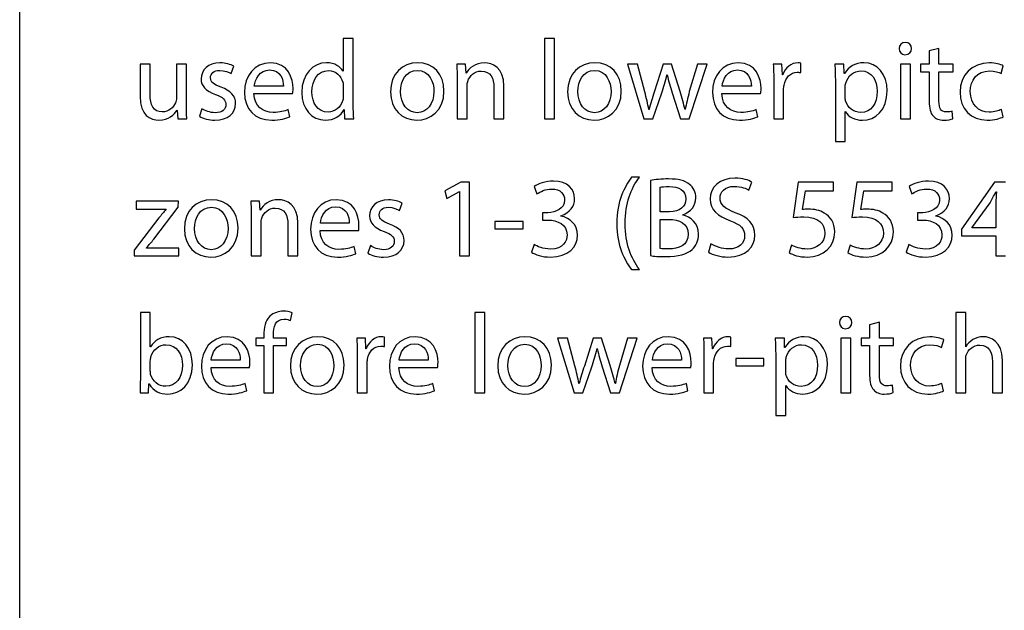
# Model space of a CAD drawing. Units: millimetres. Extents: x 10 to 1179, y 10 to 831.
# Drawn here: x 1087 to 1124, y 54 to 76 of the extents above; entities that cross this region are included whole.
import ezdxf

# ---------------------------------------------------------------- set-up
doc = ezdxf.new("R2010")
doc.units = ezdxf.units.MM
doc.layers.get('0').update_dxf_attribs({"linetype": 'CONTINUOUS'})

msp = doc.modelspace()

# ---------------------------------------------------------------- linework, layer by layer
at = {"color": 7}
msp.add_line((1087.45, 10.1768), (1087.45, 151.491), dxfattribs=at)
at = {"color": 0}
for p, q in [((1087.45, 10.1768), (1087.45, 151.491)), ((1099.44, 75.2038), (1099.44, 73.9856)), ((1099.81, 75.2038), (1099.44, 75.2038)), ((1099.81, 72.7396), (1099.81, 75.2038)), ((1107.27, 75.2038), (1106.9, 75.2038)), ((1106.9, 75.2038), (1106.9, 72.2161)), ((1107.27, 72.2161), (1107.27, 75.2038)), ((1120.26, 75.0549), (1120.26, 75.0549)), ((1121.51, 74.8344), (1121.15, 74.7406)), ((1121.51, 74.2502), (1121.51, 74.8344)), ((1121.15, 74.7406), (1121.15, 74.2502)), ((1092.28, 74.2502), (1091.91, 74.2502)), ((1091.91, 74.2502), (1091.91, 73.0596)), ((1092.28, 73.1255), (1092.28, 74.2502)), ((1093.63, 74.2502), (1093.26, 74.2502)), ((1093.26, 74.2502), (1093.26, 73.0042)), ((1093.63, 72.7728), (1093.63, 74.2502)), ((1095.28, 73.9027), (1095.38, 74.1729)), ((1102.19, 74.2996), (1102.19, 74.2996)), ((1103.97, 74.2502), (1103.64, 74.2502)), ((1103.99, 73.914), (1103.97, 74.2502)), ((1108.76, 74.2996), (1108.76, 74.2996)), ((1109.97, 74.2502), (1110.58, 72.2161)), ((1110.34, 74.2502), (1109.97, 74.2502)), ((1110.61, 73.2194), (1110.34, 74.2502)), ((1111.29, 74.2502), (1110.96, 73.2137)), ((1111.6, 74.2502), (1111.29, 74.2502)), ((1111.92, 73.236), (1111.6, 74.2502)), ((1112.26, 72.2161), (1112.92, 74.2502)), ((1112.56, 74.2502), (1112.26, 73.2303)), ((1112.92, 74.2502), (1112.56, 74.2502)), ((1115.69, 74.2502), (1115.37, 74.2502)), ((1115.71, 73.8533), (1115.69, 74.2502)), ((1116.39, 73.9359), (1116.39, 74.283)), ((1117.98, 74.2502), (1117.65, 74.2502)), ((1118, 73.9027), (1117.98, 74.2502)), ((1120.45, 74.2502), (1120.08, 74.2502)), ((1120.08, 74.2502), (1120.08, 72.2161)), ((1120.45, 72.2161), (1120.45, 74.2502)), ((1121.15, 74.2502), (1120.83, 74.2502)), ((1120.83, 74.2502), (1120.83, 73.969)), ((1122.04, 74.2502), (1121.51, 74.2502)), ((1122.04, 73.969), (1122.04, 74.2502)), ((1123.81, 73.9027), (1123.89, 74.1895)), ((1099.44, 73.9856), (1099.43, 73.9856)), ((1102.19, 74.0184), (1102.19, 74.0184)), ((1103.66, 73.6988), (1103.66, 72.2161)), ((1103.99, 73.914), (1103.99, 73.914)), ((1108.76, 74.0184), (1108.76, 74.0184)), ((1111.43, 73.8586), (1111.44, 73.8586)), ((1115.72, 73.8533), (1115.71, 73.8533)), ((1118.01, 73.9027), (1118, 73.9027)), ((1120.83, 73.969), (1121.15, 73.969)), ((1121.15, 73.969), (1121.15, 72.861)), ((1121.51, 72.8719), (1121.51, 73.969)), ((1121.51, 73.969), (1122.04, 73.969)), ((1097.22, 73.4289), (1096.14, 73.4289)), ((1099.44, 73.4233), (1099.44, 73.0705)), ((1104.03, 72.2161), (1104.03, 73.4399)), ((1105.02, 73.3901), (1105.02, 72.2161)), ((1105.39, 72.2161), (1105.39, 73.4289)), ((1114.56, 73.4289), (1113.48, 73.4289)), ((1115.39, 73.6163), (1115.39, 72.2161)), ((1117.67, 73.5887), (1117.67, 71.3839)), ((1118.03, 73.043), (1118.03, 73.3958)), ((1096.13, 73.1643), (1097.56, 73.1643)), ((1110.91, 72.2161), (1111.24, 73.1806)), ((1111.62, 73.1862), (1111.93, 72.2161)), ((1113.47, 73.1643), (1114.9, 73.1643)), ((1115.75, 72.2161), (1115.75, 73.3019)), ((1094.2, 72.5964), (1094.11, 72.3152)), ((1093.28, 72.547), (1093.29, 72.547)), ((1093.29, 72.547), (1093.31, 72.2161)), ((1097.46, 72.2986), (1097.4, 72.5632)), ((1099.47, 72.5689), (1099.47, 72.5689)), ((1099.47, 72.5689), (1099.49, 72.2161)), ((1110.77, 72.5689), (1110.76, 72.5689)), ((1112.11, 72.5689), (1112.1, 72.5689)), ((1114.8, 72.2986), (1114.74, 72.5632)), ((1118.03, 71.3839), (1118.03, 72.4916)), ((1118.03, 72.4916), (1118.04, 72.4916)), ((1122.02, 72.227), (1122, 72.5029)), ((1123.89, 72.2933), (1123.82, 72.5689)), ((1093.31, 72.2161), (1093.64, 72.2161)), ((1099.49, 72.2161), (1099.83, 72.2161)), ((1103.66, 72.2161), (1104.03, 72.2161)), ((1105.02, 72.2161), (1105.39, 72.2161)), ((1106.9, 72.2161), (1107.27, 72.2161)), ((1110.58, 72.2161), (1110.91, 72.2161)), ((1111.93, 72.2161), (1112.26, 72.2161)), ((1115.39, 72.2161), (1115.75, 72.2161)), ((1120.08, 72.2161), (1120.45, 72.2161)), ((1117.67, 71.3839), (1118.03, 71.3839)), ((1110.41, 70.0525), (1110.12, 70.0525)), ((1103.8, 69.8708), (1103.2, 69.5508)), ((1104.11, 69.8708), (1103.8, 69.8708)), ((1104.11, 67.1368), (1104.11, 69.8708)), ((1106.51, 69.7054), (1106.61, 69.4351)), ((1110.82, 69.9311), (1110.82, 67.1477)), ((1111.18, 68.7737), (1111.18, 69.6831)), ((1114.47, 69.5784), (1114.58, 69.8761)), ((1116.29, 69.8708), (1116.11, 68.5588)), ((1117.6, 69.8708), (1116.29, 69.8708)), ((1117.6, 69.5565), (1117.6, 69.8708)), ((1118.46, 69.8708), (1118.28, 68.5588)), ((1119.77, 69.8708), (1118.46, 69.8708)), ((1119.77, 69.5565), (1119.77, 69.8708)), ((1120.4, 69.7054), (1120.5, 69.4351)), ((1123.57, 69.8708), (1122.35, 68.1232)), ((1123.97, 69.8708), (1123.57, 69.8708)), ((1103.2, 69.5508), (1103.27, 69.2697)), ((1103.27, 69.2697), (1103.75, 69.5233)), ((1103.75, 69.5233), (1103.75, 69.5233)), ((1103.75, 69.5233), (1103.75, 67.1368)), ((1116.45, 68.8566), (1116.56, 69.5565)), ((1116.56, 69.5565), (1117.6, 69.5565)), ((1118.62, 68.8566), (1118.73, 69.5565)), ((1118.73, 69.5565), (1119.77, 69.5565)), ((1123.62, 69.5124), (1123.64, 69.5124)), ((1093.33, 69.1706), (1091.77, 69.1706)), ((1091.77, 69.1706), (1091.77, 68.8728)), ((1093.32, 68.9391), (1093.33, 69.1706)), ((1094.56, 69.2203), (1094.56, 69.2203)), ((1096.34, 69.1706), (1096.01, 69.1706)), ((1096.36, 68.8344), (1096.34, 69.1706)), ((1101.52, 68.8234), (1101.62, 69.0933)), ((1122.73, 68.1785), (1123.4, 69.1099)), ((1123.62, 69.0824), (1123.62, 68.1729)), ((1091.77, 68.8728), (1092.88, 68.8728)), ((1092.42, 67.7594), (1093.32, 68.9391)), ((1092.88, 68.8728), (1092.88, 68.8675)), ((1094.56, 68.9391), (1094.56, 68.9391)), ((1096.03, 68.6195), (1096.03, 67.1368)), ((1096.36, 68.8344), (1096.36, 68.8344)), ((1107.02, 68.7405), (1106.82, 68.7405)), ((1106.82, 68.7405), (1106.82, 68.465)), ((1107.5, 68.6139), (1107.5, 68.6195)), ((1111.52, 68.7737), (1111.18, 68.7737)), ((1112.02, 68.6523), (1112.02, 68.6636)), ((1120.91, 68.7405), (1120.71, 68.7405)), ((1120.71, 68.7405), (1120.71, 68.465)), ((1121.39, 68.6139), (1121.39, 68.6195)), ((1092.61, 68.5479), (1091.69, 67.3516)), ((1096.4, 67.1368), (1096.4, 68.3602)), ((1097.39, 68.3108), (1097.39, 67.1368)), ((1097.76, 67.1368), (1097.76, 68.3493)), ((1099.66, 68.3493), (1098.59, 68.3493)), ((1105.06, 68.41), (1105.06, 68.1397)), ((1106.1, 68.41), (1105.06, 68.41)), ((1106.1, 68.1397), (1106.1, 68.41)), ((1106.82, 68.465), (1107.02, 68.465)), ((1111.18, 68.4925), (1111.49, 68.4925)), ((1111.18, 67.4123), (1111.18, 68.4925)), ((1120.71, 68.465), (1120.91, 68.465)), ((1098.58, 68.0847), (1100.01, 68.0847)), ((1105.06, 68.1397), (1106.1, 68.1397)), ((1122.35, 68.1232), (1122.35, 67.8808)), ((1122.35, 67.8808), (1123.62, 67.8808)), ((1122.73, 68.1729), (1122.73, 68.1785)), ((1123.62, 68.1729), (1122.73, 68.1729)), ((1123.62, 67.8808), (1123.62, 67.1368)), ((1100.45, 67.5171), (1100.35, 67.2359)), ((1106.51, 67.5612), (1106.41, 67.2744)), ((1113.06, 67.5831), (1112.97, 67.2744)), ((1116.05, 67.539), (1115.96, 67.2578)), ((1118.22, 67.539), (1118.13, 67.2578)), ((1120.39, 67.5612), (1120.3, 67.2744)), ((1091.69, 67.3516), (1091.69, 67.1368)), ((1091.69, 67.1368), (1093.35, 67.1368)), ((1092.15, 67.4289), (1092.15, 67.4398)), ((1093.35, 67.4289), (1092.15, 67.4289)), ((1093.35, 67.1368), (1093.35, 67.4289)), ((1096.03, 67.1368), (1096.4, 67.1368)), ((1097.39, 67.1368), (1097.76, 67.1368)), ((1099.9, 67.2193), (1099.84, 67.4839)), ((1103.75, 67.1368), (1104.11, 67.1368)), ((1123.62, 67.1368), (1123.97, 67.1368)), ((1110.12, 66.6295), (1110.41, 66.6295)), ((1092.29, 65.0434), (1091.92, 65.0434)), ((1091.92, 65.0434), (1091.92, 62.5796)), ((1092.29, 63.7646), (1092.29, 65.0434)), ((1097.48, 64.7404), (1097.54, 65.0268)), ((1104.68, 65.0434), (1104.31, 65.0434)), ((1104.31, 65.0434), (1104.31, 62.0557)), ((1104.68, 62.0557), (1104.68, 65.0434)), ((1122.5, 65.0434), (1122.13, 65.0434)), ((1122.13, 65.0434), (1122.13, 62.0557)), ((1122.5, 63.7702), (1122.5, 65.0434)), ((1118.05, 64.8945), (1118.05, 64.8945)), ((1119.3, 64.674), (1118.94, 64.5806)), ((1118.94, 64.5806), (1118.94, 64.0898)), ((1119.3, 64.0898), (1119.3, 64.674)), ((1096.49, 64.0898), (1096.2, 64.0898)), ((1096.2, 64.0898), (1096.2, 63.8087)), ((1096.49, 64.189), (1096.49, 64.0898)), ((1096.85, 64.0898), (1096.85, 64.1999)), ((1097.34, 64.0898), (1096.85, 64.0898)), ((1097.34, 63.8087), (1097.34, 64.0898)), ((1098.49, 64.1396), (1098.49, 64.1396)), ((1098.49, 63.8584), (1098.49, 63.8584)), ((1100.26, 64.0898), (1099.94, 64.0898)), ((1100.28, 63.693), (1100.26, 64.0898)), ((1100.96, 63.7755), (1100.96, 64.123)), ((1106.17, 64.1396), (1106.17, 64.1396)), ((1106.17, 63.8584), (1106.17, 63.8584)), ((1107.38, 64.0898), (1107.99, 62.0557)), ((1107.75, 64.0898), (1107.38, 64.0898)), ((1108.02, 63.059), (1107.75, 64.0898)), ((1108.7, 64.0898), (1108.37, 63.0534)), ((1109.01, 64.0898), (1108.7, 64.0898)), ((1109.33, 63.0756), (1109.01, 64.0898)), ((1109.67, 62.0557), (1110.33, 64.0898)), ((1109.97, 64.0898), (1109.67, 63.07)), ((1110.33, 64.0898), (1109.97, 64.0898)), ((1113.1, 64.0898), (1112.78, 64.0898)), ((1113.12, 63.693), (1113.1, 64.0898)), ((1113.8, 63.7755), (1113.8, 64.123)), ((1115.78, 64.0898), (1115.44, 64.0898)), ((1115.79, 63.7427), (1115.78, 64.0898)), ((1118.24, 64.0898), (1117.87, 64.0898)), ((1117.87, 64.0898), (1117.87, 62.0557)), ((1118.24, 62.0557), (1118.24, 64.0898)), ((1118.94, 64.0898), (1118.63, 64.0898)), ((1118.63, 64.0898), (1118.63, 63.8087)), ((1119.83, 64.0898), (1119.3, 64.0898)), ((1119.83, 63.8087), (1119.83, 64.0898)), ((1121.6, 63.7427), (1121.69, 64.0292)), ((1092.3, 63.7646), (1092.29, 63.7646)), ((1096.2, 63.8087), (1096.49, 63.8087)), ((1096.49, 63.8087), (1096.49, 62.0557)), ((1096.85, 62.0557), (1096.85, 63.8087)), ((1096.85, 63.8087), (1097.34, 63.8087)), ((1100.29, 63.693), (1100.28, 63.693)), ((1108.84, 63.6986), (1108.85, 63.6986)), ((1113.13, 63.693), (1113.12, 63.693)), ((1115.8, 63.7427), (1115.79, 63.7427)), ((1118.63, 63.8087), (1118.94, 63.8087)), ((1118.94, 63.8087), (1118.94, 62.7006)), ((1119.3, 62.7119), (1119.3, 63.8087)), ((1119.3, 63.8087), (1119.83, 63.8087)), ((1122.5, 63.7702), (1122.5, 63.7702)), ((1092.29, 62.8717), (1092.29, 63.2354)), ((1095.62, 63.2686), (1094.54, 63.2686)), ((1099.95, 63.4559), (1099.95, 62.0557)), ((1100.32, 62.0557), (1100.32, 63.1416)), ((1102.59, 63.2686), (1101.51, 63.2686)), ((1111.97, 63.2686), (1110.89, 63.2686)), ((1112.8, 63.4559), (1112.8, 62.0557)), ((1113.16, 62.0557), (1113.16, 63.1416)), ((1113.98, 63.3293), (1113.98, 63.059)), ((1115.02, 63.3293), (1113.98, 63.3293)), ((1115.02, 63.059), (1115.02, 63.3293)), ((1115.46, 63.4284), (1115.46, 61.2235)), ((1115.83, 62.8826), (1115.83, 63.2354)), ((1122.5, 62.0557), (1122.5, 63.2852)), ((1123.49, 63.2245), (1123.49, 62.0557)), ((1123.86, 62.0557), (1123.86, 63.2686)), ((1094.54, 63.004), (1095.96, 63.004)), ((1101.5, 63.004), (1102.93, 63.004)), ((1108.32, 62.0557), (1108.65, 63.0206)), ((1109.03, 63.0259), (1109.34, 62.0557)), ((1110.88, 63.004), (1112.31, 63.004)), ((1113.98, 63.059), (1115.02, 63.059)), ((1092.22, 62.0557), (1092.24, 62.3919)), ((1092.24, 62.3919), (1092.25, 62.3919)), ((1095.86, 62.1386), (1095.8, 62.4032)), ((1102.82, 62.1386), (1102.76, 62.4032)), ((1108.18, 62.4085), (1108.17, 62.4085)), ((1109.52, 62.4085), (1109.51, 62.4085)), ((1112.21, 62.1386), (1112.15, 62.4032)), ((1121.68, 62.133), (1121.61, 62.4085)), ((1091.91, 62.0557), (1092.22, 62.0557)), ((1096.49, 62.0557), (1096.85, 62.0557)), ((1099.95, 62.0557), (1100.32, 62.0557)), ((1104.31, 62.0557), (1104.68, 62.0557)), ((1107.99, 62.0557), (1108.32, 62.0557)), ((1109.34, 62.0557), (1109.67, 62.0557)), ((1112.8, 62.0557), (1113.16, 62.0557)), ((1115.83, 61.2235), (1115.83, 62.3316)), ((1115.83, 62.3316), (1115.84, 62.3316)), ((1117.87, 62.0557), (1118.24, 62.0557)), ((1119.81, 62.067), (1119.79, 62.3425)), ((1122.13, 62.0557), (1122.5, 62.0557)), ((1123.49, 62.0557), (1123.86, 62.0557)), ((1115.46, 61.2235), (1115.83, 61.2235))]:
    msp.add_line(p, q, dxfattribs=at)
for points in [[(1120.26, 75.0549), (1120.13, 75.0549), (1120.03, 74.9558), (1120.03, 74.8235)], [(1120.03, 74.8235), (1120.03, 74.6965), (1120.12, 74.5973), (1120.25, 74.5973)], [(1120.25, 74.5973), (1120.4, 74.5973), (1120.49, 74.6965), (1120.49, 74.8235)], [(1120.49, 74.8235), (1120.49, 74.9558), (1120.4, 75.0549), (1120.26, 75.0549)], [(1094.87, 74.2996), (1094.43, 74.2996), (1094.17, 74.0297), (1094.17, 73.6988)], [(1095.38, 74.1729), (1095.26, 74.2389), (1095.08, 74.2996), (1094.87, 74.2996)], [(1096.74, 74.2996), (1096.14, 74.2996), (1095.78, 73.8145), (1095.78, 73.2028)], [(1097.58, 73.3407), (1097.58, 73.7154), (1097.4, 74.2996), (1096.74, 74.2996)], [(1098.82, 74.2996), (1098.32, 74.2996), (1097.9, 73.8808), (1097.9, 73.2028)], [(1099.43, 73.9856), (1099.34, 74.1507), (1099.12, 74.2996), (1098.82, 74.2996)], [(1102.19, 74.2996), (1101.63, 74.2996), (1101.19, 73.8974), (1101.19, 73.2194)], [(1103.17, 73.2525), (1103.17, 73.8752), (1102.78, 74.2996), (1102.19, 74.2996)], [(1103.64, 74.2502), (1103.65, 74.0847), (1103.66, 73.9084), (1103.66, 73.6988)], [(1104.67, 74.2996), (1104.34, 74.2996), (1104.1, 74.1066), (1103.99, 73.914)], [(1105.39, 73.4289), (1105.39, 74.1288), (1104.95, 74.2996), (1104.67, 74.2996)], [(1108.76, 74.2996), (1108.2, 74.2996), (1107.75, 73.8974), (1107.75, 73.2194)], [(1109.74, 73.2525), (1109.74, 73.8752), (1109.35, 74.2996), (1108.76, 74.2996)], [(1114.07, 74.2996), (1113.48, 74.2996), (1113.12, 73.8145), (1113.12, 73.2028)], [(1114.92, 73.3407), (1114.92, 73.7154), (1114.74, 74.2996), (1114.07, 74.2996)], [(1115.37, 74.2502), (1115.38, 74.0625), (1115.39, 73.8586), (1115.39, 73.6163)], [(1116.29, 74.2996), (1116.04, 74.2996), (1115.82, 74.1232), (1115.72, 73.8533)], [(1116.39, 74.283), (1116.36, 74.2943), (1116.33, 74.2996), (1116.29, 74.2996)], [(1117.65, 74.2502), (1117.66, 74.0572), (1117.67, 73.8477), (1117.67, 73.5887)], [(1118.73, 74.2996), (1118.4, 74.2996), (1118.16, 74.1507), (1118.01, 73.9027)], [(1119.59, 73.2635), (1119.59, 73.8808), (1119.22, 74.2996), (1118.73, 74.2996)], [(1123.38, 74.2943), (1122.72, 74.2943), (1122.29, 73.8367), (1122.29, 73.2137)], [(1123.89, 74.1895), (1123.79, 74.2389), (1123.6, 74.2943), (1123.38, 74.2943)], [(1094.17, 73.6988), (1094.17, 73.4565), (1094.34, 73.2525), (1094.71, 73.1255)], [(1094.52, 73.7429), (1094.52, 73.8918), (1094.64, 74.0184), (1094.86, 74.0184)], [(1094.91, 73.3958), (1094.64, 73.5005), (1094.52, 73.5722), (1094.52, 73.7429)], [(1094.86, 74.0184), (1095.05, 74.0184), (1095.2, 73.9525), (1095.28, 73.9027)], [(1096.14, 73.4289), (1096.17, 73.6879), (1096.33, 74.035), (1096.71, 74.035)], [(1096.71, 74.035), (1097.12, 74.035), (1097.23, 73.6656), (1097.22, 73.4289)], [(1098.28, 73.2194), (1098.28, 73.6713), (1098.5, 74.0075), (1098.89, 74.0075)], [(1098.89, 74.0075), (1099.16, 74.0075), (1099.36, 73.8145), (1099.42, 73.5774)], [(1101.56, 73.2303), (1101.56, 73.6163), (1101.75, 74.0184), (1102.19, 74.0184)], [(1102.19, 74.0184), (1102.62, 74.0184), (1102.8, 73.5831), (1102.8, 73.236)], [(1104.05, 73.6106), (1104.12, 73.8202), (1104.3, 73.9909), (1104.55, 73.9909)], [(1104.55, 73.9909), (1104.9, 73.9909), (1105.02, 73.7154), (1105.02, 73.3901)], [(1108.13, 73.2303), (1108.13, 73.6163), (1108.31, 74.0184), (1108.76, 74.0184)], [(1108.76, 74.0184), (1109.19, 74.0184), (1109.36, 73.5831), (1109.36, 73.236)], [(1111.24, 73.1806), (1111.31, 73.4011), (1111.38, 73.6106), (1111.43, 73.8586)], [(1111.44, 73.8586), (1111.49, 73.6163), (1111.55, 73.4124), (1111.62, 73.1862)], [(1113.48, 73.4289), (1113.5, 73.6879), (1113.67, 74.035), (1114.04, 74.035)], [(1114.04, 74.035), (1114.46, 74.035), (1114.56, 73.6656), (1114.56, 73.4289)], [(1115.77, 73.473), (1115.82, 73.7485), (1116.01, 73.9468), (1116.26, 73.9468)], [(1116.26, 73.9468), (1116.32, 73.9468), (1116.35, 73.9468), (1116.39, 73.9359)], [(1118.06, 73.5446), (1118.13, 73.8202), (1118.36, 74.0022), (1118.62, 74.0022)], [(1118.62, 74.0022), (1119.01, 74.0022), (1119.22, 73.6547), (1119.22, 73.2469)], [(1122.67, 73.2303), (1122.67, 73.6547), (1122.92, 73.9965), (1123.38, 73.9965)], [(1123.38, 73.9965), (1123.59, 73.9965), (1123.72, 73.9525), (1123.81, 73.9027)], [(1095.45, 72.7837), (1095.45, 73.0871), (1095.26, 73.2635), (1094.91, 73.3958)], [(1097.56, 73.1643), (1097.57, 73.2028), (1097.58, 73.2635), (1097.58, 73.3407)], [(1099.42, 73.5774), (1099.44, 73.5334), (1099.44, 73.4674), (1099.44, 73.4233)], [(1104.03, 73.4399), (1104.03, 73.5005), (1104.03, 73.5665), (1104.05, 73.6106)], [(1114.9, 73.1643), (1114.9, 73.2028), (1114.92, 73.2635), (1114.92, 73.3407)], [(1115.75, 73.3019), (1115.75, 73.3626), (1115.76, 73.4233), (1115.77, 73.473)], [(1118.03, 73.3958), (1118.03, 73.4452), (1118.04, 73.5005), (1118.06, 73.5446)], [(1091.91, 73.0596), (1091.91, 72.3484), (1092.29, 72.172), (1092.61, 72.172)], [(1092.73, 72.475), (1092.4, 72.475), (1092.28, 72.7396), (1092.28, 73.1255)], [(1093.26, 73.0042), (1093.26, 72.9326), (1093.24, 72.8666), (1093.22, 72.8116)], [(1094.71, 73.1255), (1094.98, 73.0208), (1095.09, 72.9273), (1095.09, 72.7509)], [(1095.78, 73.2028), (1095.78, 72.5854), (1096.15, 72.172), (1096.79, 72.172)], [(1096.84, 72.4588), (1096.47, 72.4588), (1096.14, 72.668), (1096.13, 73.1643)], [(1097.9, 73.2028), (1097.9, 72.5854), (1098.28, 72.172), (1098.77, 72.172)], [(1098.88, 72.4697), (1098.48, 72.4697), (1098.28, 72.8116), (1098.28, 73.2194)], [(1099.44, 73.0705), (1099.44, 73.0098), (1099.44, 72.9601), (1099.42, 72.9107)], [(1101.19, 73.2194), (1101.19, 72.5745), (1101.61, 72.172), (1102.16, 72.172)], [(1102.18, 72.4475), (1101.81, 72.4475), (1101.56, 72.7837), (1101.56, 73.2303)], [(1102.16, 72.172), (1102.65, 72.172), (1103.17, 72.4972), (1103.17, 73.2525)], [(1102.8, 73.236), (1102.8, 72.7784), (1102.53, 72.4475), (1102.18, 72.4475)], [(1107.75, 73.2194), (1107.75, 72.5745), (1108.18, 72.172), (1108.73, 72.172)], [(1108.75, 72.4475), (1108.38, 72.4475), (1108.13, 72.7837), (1108.13, 73.2303)], [(1108.73, 72.172), (1109.22, 72.172), (1109.74, 72.4972), (1109.74, 73.2525)], [(1109.36, 73.236), (1109.36, 72.7784), (1109.1, 72.4475), (1108.75, 72.4475)], [(1110.76, 72.5689), (1110.72, 72.7784), (1110.67, 72.988), (1110.61, 73.2194)], [(1110.96, 73.2137), (1110.89, 72.9933), (1110.82, 72.7728), (1110.77, 72.5689)], [(1112.1, 72.5689), (1112.05, 72.7728), (1111.99, 72.988), (1111.92, 73.236)], [(1112.26, 73.2303), (1112.2, 72.988), (1112.14, 72.7728), (1112.11, 72.5689)], [(1113.12, 73.2028), (1113.12, 72.5854), (1113.49, 72.172), (1114.12, 72.172)], [(1114.17, 72.4588), (1113.8, 72.4588), (1113.48, 72.668), (1113.47, 73.1643)], [(1118.05, 72.8941), (1118.04, 72.9382), (1118.03, 72.988), (1118.03, 73.043)], [(1119.22, 73.2469), (1119.22, 72.7784), (1119, 72.4588), (1118.61, 72.4588)], [(1118.67, 72.172), (1119.15, 72.172), (1119.59, 72.5304), (1119.59, 73.2635)], [(1122.29, 73.2137), (1122.29, 72.5911), (1122.69, 72.172), (1123.3, 72.172)], [(1123.37, 72.4697), (1122.97, 72.4697), (1122.67, 72.7562), (1122.67, 73.2303)], [(1093.22, 72.8116), (1093.15, 72.6514), (1092.98, 72.475), (1092.73, 72.475)], [(1093.64, 72.2161), (1093.63, 72.3759), (1093.63, 72.5632), (1093.63, 72.7728)], [(1094.69, 72.4475), (1094.5, 72.4475), (1094.31, 72.5248), (1094.2, 72.5964)], [(1094.68, 72.172), (1095.16, 72.172), (1095.45, 72.4256), (1095.45, 72.7837)], [(1095.09, 72.7509), (1095.09, 72.5798), (1094.96, 72.4475), (1094.69, 72.4475)], [(1099.42, 72.9107), (1099.35, 72.6352), (1099.12, 72.4697), (1098.88, 72.4697)], [(1099.83, 72.2161), (1099.81, 72.354), (1099.81, 72.5632), (1099.81, 72.7396)], [(1118.61, 72.4588), (1118.34, 72.4588), (1118.12, 72.6352), (1118.05, 72.8941)], [(1121.15, 72.861), (1121.15, 72.6186), (1121.19, 72.4366), (1121.29, 72.3318)], [(1121.79, 72.475), (1121.58, 72.475), (1121.51, 72.6186), (1121.51, 72.8719)], [(1092.61, 72.172), (1092.97, 72.172), (1093.18, 72.3868), (1093.28, 72.547)], [(1094.11, 72.3152), (1094.25, 72.227), (1094.46, 72.172), (1094.68, 72.172)], [(1096.79, 72.172), (1097.1, 72.172), (1097.33, 72.2436), (1097.46, 72.2986)], [(1097.4, 72.5632), (1097.26, 72.5082), (1097.1, 72.4588), (1096.84, 72.4588)], [(1098.77, 72.172), (1099.1, 72.172), (1099.35, 72.3427), (1099.47, 72.5689)], [(1114.12, 72.172), (1114.44, 72.172), (1114.67, 72.2436), (1114.8, 72.2986)], [(1114.74, 72.5632), (1114.59, 72.5082), (1114.44, 72.4588), (1114.17, 72.4588)], [(1118.04, 72.4916), (1118.16, 72.2877), (1118.4, 72.172), (1118.67, 72.172)], [(1121.29, 72.3318), (1121.38, 72.227), (1121.52, 72.172), (1121.69, 72.172)], [(1122, 72.5029), (1121.95, 72.4916), (1121.88, 72.475), (1121.79, 72.475)], [(1123.3, 72.172), (1123.58, 72.172), (1123.79, 72.2436), (1123.89, 72.2933)], [(1123.82, 72.5689), (1123.72, 72.5248), (1123.58, 72.4697), (1123.37, 72.4697)], [(1121.69, 72.172), (1121.83, 72.172), (1121.95, 72.1942), (1122.02, 72.227)], [(1110.12, 70.0525), (1109.86, 69.6997), (1109.57, 69.1653), (1109.57, 68.3327)], [(1109.88, 68.3327), (1109.88, 69.0989), (1110.1, 69.6447), (1110.41, 70.0525)], [(1107.23, 69.9149), (1106.93, 69.9149), (1106.66, 69.8101), (1106.51, 69.7054)], [(1108.01, 69.2644), (1108.01, 69.5949), (1107.76, 69.9149), (1107.23, 69.9149)], [(1111.49, 69.9918), (1111.23, 69.9918), (1110.98, 69.9643), (1110.82, 69.9311)], [(1111.18, 69.6831), (1111.24, 69.6997), (1111.35, 69.7107), (1111.51, 69.7107)], [(1112.27, 69.7879), (1112.09, 69.9311), (1111.86, 69.9918), (1111.49, 69.9918)], [(1111.51, 69.7107), (1111.88, 69.7107), (1112.13, 69.5784), (1112.13, 69.2478)], [(1112.5, 69.2863), (1112.5, 69.5067), (1112.41, 69.6778), (1112.27, 69.7879)], [(1113.95, 70.0193), (1113.39, 70.0193), (1113.03, 69.6888), (1113.03, 69.2478)], [(1113.4, 69.2919), (1113.4, 69.4849), (1113.55, 69.7163), (1113.93, 69.7163)], [(1113.93, 69.7163), (1114.19, 69.7163), (1114.38, 69.6281), (1114.47, 69.5784)], [(1114.58, 69.8761), (1114.45, 69.9477), (1114.24, 70.0193), (1113.95, 70.0193)], [(1121.12, 69.9149), (1120.82, 69.9149), (1120.54, 69.8101), (1120.4, 69.7054)], [(1121.9, 69.2644), (1121.9, 69.5949), (1121.65, 69.9149), (1121.12, 69.9149)], [(1106.61, 69.4351), (1106.73, 69.5233), (1106.94, 69.6172), (1107.16, 69.6172)], [(1107.16, 69.6172), (1107.5, 69.6172), (1107.64, 69.4242), (1107.64, 69.2037)], [(1120.5, 69.4351), (1120.62, 69.5233), (1120.82, 69.6172), (1121.05, 69.6172)], [(1121.05, 69.6172), (1121.39, 69.6172), (1121.53, 69.4242), (1121.53, 69.2037)], [(1123.4, 69.1099), (1123.47, 69.2369), (1123.54, 69.3526), (1123.62, 69.5124)], [(1123.64, 69.5124), (1123.63, 69.3692), (1123.62, 69.2256), (1123.62, 69.0824)], [(1094.56, 69.2203), (1094, 69.2203), (1093.55, 68.8178), (1093.55, 68.1397)], [(1095.54, 68.1729), (1095.54, 68.7959), (1095.15, 69.2203), (1094.56, 69.2203)], [(1096.01, 69.1706), (1096.02, 69.0051), (1096.03, 68.8287), (1096.03, 68.6195)], [(1097.04, 69.2203), (1096.7, 69.2203), (1096.47, 69.0273), (1096.36, 68.8344)], [(1097.76, 68.3493), (1097.76, 69.0492), (1097.32, 69.2203), (1097.04, 69.2203)], [(1099.18, 69.2203), (1098.59, 69.2203), (1098.23, 68.7352), (1098.23, 68.1232)], [(1098.59, 68.3493), (1098.61, 68.6082), (1098.78, 68.9557), (1099.15, 68.9557)], [(1099.15, 68.9557), (1099.57, 68.9557), (1099.67, 68.5863), (1099.66, 68.3493)], [(1100.02, 68.2611), (1100.02, 68.6361), (1099.85, 69.2203), (1099.18, 69.2203)], [(1101.11, 69.2203), (1100.67, 69.2203), (1100.41, 68.9501), (1100.41, 68.6195)], [(1101.62, 69.0933), (1101.5, 69.1596), (1101.32, 69.2203), (1101.11, 69.2203)], [(1107.64, 69.2037), (1107.64, 68.8841), (1107.3, 68.7405), (1107.02, 68.7405)], [(1107.5, 68.6195), (1107.84, 68.7405), (1108.01, 68.9832), (1108.01, 69.2644)], [(1112.13, 69.2478), (1112.13, 68.9723), (1111.91, 68.7737), (1111.52, 68.7737)], [(1112.02, 68.6636), (1112.32, 68.7737), (1112.5, 69.0107), (1112.5, 69.2863)], [(1113.03, 69.2478), (1113.03, 68.8509), (1113.32, 68.6082), (1113.78, 68.4431)], [(1113.96, 68.7405), (1113.57, 68.895), (1113.4, 69.0273), (1113.4, 69.2919)], [(1121.53, 69.2037), (1121.53, 68.8841), (1121.18, 68.7405), (1120.91, 68.7405)], [(1121.39, 68.6195), (1121.73, 68.7405), (1121.9, 68.9832), (1121.9, 69.2644)], [(1092.88, 68.8675), (1092.78, 68.7571), (1092.7, 68.658), (1092.61, 68.5479)], [(1093.93, 68.151), (1093.93, 68.5366), (1094.12, 68.9391), (1094.56, 68.9391)], [(1094.56, 68.9391), (1094.99, 68.9391), (1095.17, 68.5038), (1095.17, 68.1563)], [(1096.42, 68.5313), (1096.49, 68.7405), (1096.67, 68.9116), (1096.92, 68.9116)], [(1096.92, 68.9116), (1097.27, 68.9116), (1097.39, 68.6361), (1097.39, 68.3108)], [(1100.41, 68.6195), (1100.41, 68.3768), (1100.59, 68.1729), (1100.95, 68.0462)], [(1100.77, 68.6636), (1100.77, 68.8125), (1100.89, 68.9391), (1101.1, 68.9391)], [(1101.15, 68.3161), (1100.89, 68.4209), (1100.77, 68.4925), (1100.77, 68.6636)], [(1101.1, 68.9391), (1101.3, 68.9391), (1101.44, 68.8728), (1101.52, 68.8234)], [(1108.12, 67.9083), (1108.12, 68.2942), (1107.84, 68.5479), (1107.5, 68.6139)], [(1112.6, 67.9415), (1112.6, 68.3659), (1112.29, 68.5863), (1112.02, 68.6523)], [(1114.69, 67.9083), (1114.69, 68.3274), (1114.44, 68.5588), (1113.96, 68.7405)], [(1116.11, 68.5588), (1116.21, 68.5698), (1116.33, 68.5863), (1116.5, 68.5863)], [(1116.67, 68.8728), (1116.57, 68.8728), (1116.52, 68.8675), (1116.45, 68.8566)], [(1116.5, 68.5863), (1117.04, 68.5863), (1117.28, 68.3327), (1117.28, 67.9799)], [(1117.26, 68.7243), (1117.1, 68.8287), (1116.89, 68.8728), (1116.67, 68.8728)], [(1117.65, 68.024), (1117.65, 68.3715), (1117.48, 68.6029), (1117.26, 68.7243)], [(1118.28, 68.5588), (1118.38, 68.5698), (1118.51, 68.5863), (1118.67, 68.5863)], [(1118.84, 68.8728), (1118.74, 68.8728), (1118.69, 68.8675), (1118.62, 68.8566)], [(1118.67, 68.5863), (1119.21, 68.5863), (1119.45, 68.3327), (1119.45, 67.9799)], [(1119.43, 68.7243), (1119.27, 68.8287), (1119.06, 68.8728), (1118.84, 68.8728)], [(1119.82, 68.024), (1119.82, 68.3715), (1119.65, 68.6029), (1119.43, 68.7243)], [(1122, 67.9083), (1122, 68.2942), (1121.73, 68.5479), (1121.39, 68.6139)], [(1096.4, 68.3602), (1096.4, 68.4209), (1096.4, 68.4872), (1096.42, 68.5313)], [(1100.01, 68.0847), (1100.01, 68.1232), (1100.02, 68.1838), (1100.02, 68.2611)], [(1101.69, 67.7044), (1101.69, 68.0074), (1101.51, 68.1838), (1101.15, 68.3161)], [(1107.02, 68.465), (1107.38, 68.465), (1107.73, 68.2995), (1107.73, 67.9192)], [(1109.57, 68.3327), (1109.57, 67.5171), (1109.86, 66.9766), (1110.12, 66.6295)], [(1110.41, 66.6295), (1110.11, 67.0486), (1109.88, 67.5887), (1109.88, 68.3327)], [(1111.49, 68.4925), (1111.89, 68.4925), (1112.22, 68.3327), (1112.22, 67.9468)], [(1113.78, 68.4431), (1114.16, 68.2995), (1114.31, 68.1454), (1114.31, 67.8808)], [(1120.91, 68.465), (1121.27, 68.465), (1121.62, 68.2995), (1121.62, 67.9192)], [(1093.55, 68.1397), (1093.55, 67.4949), (1093.98, 67.0927), (1094.53, 67.0927)], [(1094.55, 67.3682), (1094.19, 67.3682), (1093.93, 67.7044), (1093.93, 68.151)], [(1094.53, 67.0927), (1095.02, 67.0927), (1095.54, 67.4176), (1095.54, 68.1729)], [(1095.17, 68.1563), (1095.17, 67.6988), (1094.9, 67.3682), (1094.55, 67.3682)], [(1098.23, 68.1232), (1098.23, 67.5058), (1098.6, 67.0927), (1099.23, 67.0927)], [(1099.28, 67.3791), (1098.91, 67.3791), (1098.59, 67.5887), (1098.58, 68.0847)], [(1100.95, 68.0462), (1101.22, 67.9415), (1101.33, 67.8476), (1101.33, 67.6712)], [(1107.73, 67.9192), (1107.74, 67.6935), (1107.59, 67.3901), (1107.11, 67.3901)], [(1107.12, 67.0927), (1107.78, 67.0927), (1108.12, 67.473), (1108.12, 67.9083)], [(1112.22, 67.9468), (1112.22, 67.5337), (1111.87, 67.3957), (1111.49, 67.3957)], [(1112.37, 67.3735), (1112.51, 67.5171), (1112.6, 67.6988), (1112.6, 67.9415)], [(1113.69, 67.0927), (1114.37, 67.0927), (1114.69, 67.473), (1114.69, 67.9083)], [(1114.31, 67.8808), (1114.31, 67.594), (1114.1, 67.3957), (1113.72, 67.3957)], [(1117.28, 67.9799), (1117.28, 67.6162), (1116.98, 67.3901), (1116.63, 67.3901)], [(1116.64, 67.0927), (1117.23, 67.0927), (1117.65, 67.4896), (1117.65, 68.024)], [(1119.45, 67.9799), (1119.45, 67.6162), (1119.15, 67.3901), (1118.8, 67.3901)], [(1118.81, 67.0927), (1119.4, 67.0927), (1119.82, 67.4896), (1119.82, 68.024)], [(1121.62, 67.9192), (1121.63, 67.6935), (1121.47, 67.3901), (1121, 67.3901)], [(1121.01, 67.0927), (1121.66, 67.0927), (1122, 67.473), (1122, 67.9083)], [(1092.15, 67.4398), (1092.24, 67.5446), (1092.33, 67.6437), (1092.42, 67.7594)], [(1100.93, 67.3682), (1100.74, 67.3682), (1100.55, 67.4455), (1100.45, 67.5171)], [(1100.93, 67.0927), (1101.41, 67.0927), (1101.69, 67.346), (1101.69, 67.7044)], [(1101.33, 67.6712), (1101.33, 67.5005), (1101.2, 67.3682), (1100.93, 67.3682)], [(1107.11, 67.3901), (1106.86, 67.3901), (1106.61, 67.4949), (1106.51, 67.5612)], [(1113.72, 67.3957), (1113.47, 67.3957), (1113.23, 67.4839), (1113.06, 67.5831)], [(1116.63, 67.3901), (1116.38, 67.3901), (1116.16, 67.473), (1116.05, 67.539)], [(1118.8, 67.3901), (1118.56, 67.3901), (1118.33, 67.473), (1118.22, 67.539)], [(1121, 67.3901), (1120.75, 67.3901), (1120.5, 67.4949), (1120.39, 67.5612)], [(1099.23, 67.0927), (1099.55, 67.0927), (1099.78, 67.1643), (1099.9, 67.2193)], [(1099.84, 67.4839), (1099.7, 67.4289), (1099.54, 67.3791), (1099.28, 67.3791)], [(1100.35, 67.2359), (1100.5, 67.1477), (1100.7, 67.0927), (1100.93, 67.0927)], [(1106.41, 67.2744), (1106.54, 67.1862), (1106.81, 67.0927), (1107.12, 67.0927)], [(1110.82, 67.1477), (1110.94, 67.1255), (1111.13, 67.1089), (1111.39, 67.1089)], [(1111.49, 67.3957), (1111.36, 67.3957), (1111.26, 67.4014), (1111.18, 67.4123)], [(1111.39, 67.1089), (1111.85, 67.1089), (1112.17, 67.1971), (1112.37, 67.3735)], [(1112.97, 67.2744), (1113.13, 67.1752), (1113.42, 67.0927), (1113.69, 67.0927)], [(1115.96, 67.2578), (1116.09, 67.1752), (1116.33, 67.0927), (1116.64, 67.0927)], [(1118.13, 67.2578), (1118.26, 67.1752), (1118.51, 67.0927), (1118.81, 67.0927)], [(1120.3, 67.2744), (1120.43, 67.1862), (1120.7, 67.0927), (1121.01, 67.0927)], [(1097.22, 65.0875), (1097.05, 65.0875), (1096.86, 65.0325), (1096.72, 64.9002)], [(1097.54, 65.0268), (1097.47, 65.06), (1097.35, 65.0875), (1097.22, 65.0875)], [(1096.72, 64.9002), (1096.55, 64.7347), (1096.49, 64.4758), (1096.49, 64.189)], [(1096.85, 64.1999), (1096.85, 64.5142), (1096.93, 64.7898), (1097.25, 64.7898)], [(1097.25, 64.7898), (1097.35, 64.7898), (1097.43, 64.7679), (1097.48, 64.7404)], [(1118.05, 64.8945), (1117.92, 64.8945), (1117.82, 64.7954), (1117.82, 64.6631)], [(1117.82, 64.6631), (1117.82, 64.5365), (1117.91, 64.437), (1118.04, 64.437)], [(1118.04, 64.437), (1118.19, 64.437), (1118.28, 64.5365), (1118.28, 64.6631)], [(1118.28, 64.6631), (1118.28, 64.7954), (1118.19, 64.8945), (1118.05, 64.8945)], [(1092.99, 64.1396), (1092.66, 64.1396), (1092.43, 63.9907), (1092.3, 63.7646)], [(1092.31, 63.3899), (1092.39, 63.6707), (1092.62, 63.8418), (1092.87, 63.8418)], [(1092.87, 63.8418), (1093.27, 63.8418), (1093.48, 63.4944), (1093.48, 63.0865)], [(1093.85, 63.0975), (1093.85, 63.7148), (1093.49, 64.1396), (1092.99, 64.1396)], [(1095.14, 64.1396), (1094.55, 64.1396), (1094.18, 63.6545), (1094.18, 63.0424)], [(1094.54, 63.2686), (1094.57, 63.5275), (1094.73, 63.875), (1095.11, 63.875)], [(1095.11, 63.875), (1095.52, 63.875), (1095.63, 63.5056), (1095.62, 63.2686)], [(1095.98, 63.1804), (1095.98, 63.555), (1095.8, 64.1396), (1095.14, 64.1396)], [(1098.49, 64.1396), (1097.93, 64.1396), (1097.48, 63.7371), (1097.48, 63.059)], [(1097.86, 63.07), (1097.86, 63.4559), (1098.05, 63.8584), (1098.49, 63.8584)], [(1099.47, 63.0922), (1099.47, 63.7148), (1099.08, 64.1396), (1098.49, 64.1396)], [(1098.49, 63.8584), (1098.92, 63.8584), (1099.09, 63.4227), (1099.09, 63.0756)], [(1099.94, 64.0898), (1099.95, 63.9025), (1099.95, 63.6986), (1099.95, 63.4559)], [(1100.85, 64.1396), (1100.61, 64.1396), (1100.38, 63.9632), (1100.29, 63.693)], [(1100.96, 64.123), (1100.92, 64.1339), (1100.9, 64.1396), (1100.85, 64.1396)], [(1102.1, 64.1396), (1101.51, 64.1396), (1101.15, 63.6545), (1101.15, 63.0424)], [(1101.51, 63.2686), (1101.53, 63.5275), (1101.7, 63.875), (1102.07, 63.875)], [(1102.07, 63.875), (1102.49, 63.875), (1102.59, 63.5056), (1102.59, 63.2686)], [(1102.95, 63.1804), (1102.95, 63.555), (1102.77, 64.1396), (1102.1, 64.1396)], [(1106.17, 64.1396), (1105.61, 64.1396), (1105.16, 63.7371), (1105.16, 63.059)], [(1105.54, 63.07), (1105.54, 63.4559), (1105.73, 63.8584), (1106.17, 63.8584)], [(1107.15, 63.0922), (1107.15, 63.7148), (1106.76, 64.1396), (1106.17, 64.1396)], [(1106.17, 63.8584), (1106.6, 63.8584), (1106.77, 63.4227), (1106.77, 63.0756)], [(1111.48, 64.1396), (1110.89, 64.1396), (1110.53, 63.6545), (1110.53, 63.0424)], [(1110.89, 63.2686), (1110.91, 63.5275), (1111.08, 63.875), (1111.45, 63.875)], [(1111.45, 63.875), (1111.87, 63.875), (1111.97, 63.5056), (1111.97, 63.2686)], [(1112.33, 63.1804), (1112.33, 63.555), (1112.15, 64.1396), (1111.48, 64.1396)], [(1112.78, 64.0898), (1112.8, 63.9025), (1112.8, 63.6986), (1112.8, 63.4559)], [(1113.7, 64.1396), (1113.45, 64.1396), (1113.23, 63.9632), (1113.13, 63.693)], [(1113.8, 64.123), (1113.77, 64.1339), (1113.74, 64.1396), (1113.7, 64.1396)], [(1115.44, 64.0898), (1115.45, 63.8969), (1115.46, 63.6873), (1115.46, 63.4284)], [(1116.52, 64.1396), (1116.19, 64.1396), (1115.95, 63.9907), (1115.8, 63.7427)], [(1115.85, 63.3843), (1115.92, 63.6598), (1116.16, 63.8418), (1116.41, 63.8418)], [(1116.41, 63.8418), (1116.8, 63.8418), (1117.01, 63.4944), (1117.01, 63.0865)], [(1117.38, 63.1031), (1117.38, 63.7205), (1117.01, 64.1396), (1116.52, 64.1396)], [(1121.17, 64.1339), (1120.51, 64.1339), (1120.08, 63.6764), (1120.08, 63.0534)], [(1121.69, 64.0292), (1121.59, 64.0789), (1121.4, 64.1339), (1121.17, 64.1339)], [(1122.77, 64.0348), (1122.66, 63.9685), (1122.56, 63.875), (1122.5, 63.7702)], [(1123.15, 64.1396), (1123.01, 64.1396), (1122.88, 64.0955), (1122.77, 64.0348)], [(1123.86, 63.2686), (1123.86, 63.9685), (1123.42, 64.1396), (1123.15, 64.1396)], [(1100.34, 63.3127), (1100.38, 63.5882), (1100.57, 63.7868), (1100.83, 63.7868)], [(1100.83, 63.7868), (1100.88, 63.7868), (1100.92, 63.7868), (1100.96, 63.7755)], [(1108.65, 63.0206), (1108.72, 63.2411), (1108.79, 63.4503), (1108.84, 63.6986)], [(1108.85, 63.6986), (1108.9, 63.4559), (1108.96, 63.252), (1109.03, 63.0259)], [(1113.18, 63.3127), (1113.23, 63.5882), (1113.42, 63.7868), (1113.68, 63.7868)], [(1113.68, 63.7868), (1113.73, 63.7868), (1113.77, 63.7868), (1113.8, 63.7755)], [(1120.46, 63.07), (1120.46, 63.4944), (1120.71, 63.8362), (1121.17, 63.8362)], [(1121.17, 63.8362), (1121.38, 63.8362), (1121.52, 63.7921), (1121.6, 63.7427)], [(1122.52, 63.4615), (1122.59, 63.6598), (1122.78, 63.8309), (1123.02, 63.8309)], [(1123.02, 63.8309), (1123.37, 63.8309), (1123.49, 63.555), (1123.49, 63.2245)], [(1092.29, 63.2354), (1092.29, 63.2961), (1092.3, 63.3458), (1092.31, 63.3899)], [(1095.96, 63.004), (1095.97, 63.0424), (1095.98, 63.1031), (1095.98, 63.1804)], [(1100.32, 63.1416), (1100.32, 63.2023), (1100.33, 63.2629), (1100.34, 63.3127)], [(1102.93, 63.004), (1102.94, 63.0424), (1102.95, 63.1031), (1102.95, 63.1804)], [(1112.31, 63.004), (1112.32, 63.0424), (1112.33, 63.1031), (1112.33, 63.1804)], [(1113.16, 63.1416), (1113.16, 63.2023), (1113.17, 63.2629), (1113.18, 63.3127)], [(1115.83, 63.2354), (1115.83, 63.2852), (1115.84, 63.3402), (1115.85, 63.3843)], [(1122.5, 63.2852), (1122.5, 63.3568), (1122.5, 63.4118), (1122.52, 63.4615)], [(1092.3, 62.7394), (1092.3, 62.7779), (1092.29, 62.8276), (1092.29, 62.8717)], [(1093.48, 63.0865), (1093.48, 62.6181), (1093.24, 62.3037), (1092.86, 62.3037)], [(1092.94, 62.0116), (1093.39, 62.0116), (1093.85, 62.3701), (1093.85, 63.0975)], [(1094.18, 63.0424), (1094.18, 62.4251), (1094.56, 62.0116), (1095.18, 62.0116)], [(1095.23, 62.2984), (1094.86, 62.2984), (1094.55, 62.508), (1094.54, 63.004)], [(1097.48, 63.059), (1097.48, 62.4141), (1097.91, 62.0116), (1098.46, 62.0116)], [(1098.48, 62.2875), (1098.11, 62.2875), (1097.86, 62.6237), (1097.86, 63.07)], [(1098.46, 62.0116), (1098.95, 62.0116), (1099.47, 62.3369), (1099.47, 63.0922)], [(1099.09, 63.0756), (1099.09, 62.6181), (1098.83, 62.2875), (1098.48, 62.2875)], [(1101.15, 63.0424), (1101.15, 62.4251), (1101.52, 62.0116), (1102.15, 62.0116)], [(1102.2, 62.2984), (1101.83, 62.2984), (1101.51, 62.508), (1101.5, 63.004)], [(1105.16, 63.059), (1105.16, 62.4141), (1105.59, 62.0116), (1106.14, 62.0116)], [(1106.16, 62.2875), (1105.79, 62.2875), (1105.54, 62.6237), (1105.54, 63.07)], [(1106.14, 62.0116), (1106.63, 62.0116), (1107.15, 62.3369), (1107.15, 63.0922)], [(1106.77, 63.0756), (1106.77, 62.6181), (1106.51, 62.2875), (1106.16, 62.2875)], [(1108.17, 62.4085), (1108.13, 62.6181), (1108.08, 62.8276), (1108.02, 63.059)], [(1108.37, 63.0534), (1108.3, 62.8329), (1108.23, 62.6124), (1108.18, 62.4085)], [(1109.51, 62.4085), (1109.46, 62.6124), (1109.4, 62.8276), (1109.33, 63.0756)], [(1109.67, 63.07), (1109.61, 62.8276), (1109.55, 62.6124), (1109.52, 62.4085)], [(1110.53, 63.0424), (1110.53, 62.4251), (1110.9, 62.0116), (1111.53, 62.0116)], [(1111.58, 62.2984), (1111.21, 62.2984), (1110.89, 62.508), (1110.88, 63.004)], [(1115.84, 62.7338), (1115.84, 62.7779), (1115.83, 62.8276), (1115.83, 62.8826)], [(1117.01, 63.0865), (1117.01, 62.6181), (1116.79, 62.2984), (1116.4, 62.2984)], [(1116.46, 62.0116), (1116.94, 62.0116), (1117.38, 62.3701), (1117.38, 63.1031)], [(1120.08, 63.0534), (1120.08, 62.4307), (1120.48, 62.0116), (1121.1, 62.0116)], [(1121.16, 62.3094), (1120.76, 62.3094), (1120.46, 62.5962), (1120.46, 63.07)], [(1091.92, 62.5796), (1091.92, 62.4032), (1091.91, 62.1937), (1091.91, 62.0557)], [(1092.25, 62.3919), (1092.4, 62.122), (1092.64, 62.0116), (1092.94, 62.0116)], [(1092.86, 62.3037), (1092.59, 62.3037), (1092.38, 62.4801), (1092.3, 62.7394)], [(1095.8, 62.4032), (1095.66, 62.3478), (1095.5, 62.2984), (1095.23, 62.2984)], [(1102.76, 62.4032), (1102.62, 62.3478), (1102.47, 62.2984), (1102.2, 62.2984)], [(1112.15, 62.4032), (1112, 62.3478), (1111.85, 62.2984), (1111.58, 62.2984)], [(1116.4, 62.2984), (1116.13, 62.2984), (1115.91, 62.4748), (1115.84, 62.7338)], [(1118.94, 62.7006), (1118.94, 62.4582), (1118.98, 62.2762), (1119.09, 62.1714)], [(1119.58, 62.315), (1119.38, 62.315), (1119.3, 62.4582), (1119.3, 62.7119)], [(1121.61, 62.4085), (1121.51, 62.3644), (1121.37, 62.3094), (1121.16, 62.3094)], [(1095.18, 62.0116), (1095.51, 62.0116), (1095.73, 62.0832), (1095.86, 62.1386)], [(1102.15, 62.0116), (1102.47, 62.0116), (1102.7, 62.0832), (1102.82, 62.1386)], [(1111.53, 62.0116), (1111.85, 62.0116), (1112.08, 62.0832), (1112.21, 62.1386)], [(1115.84, 62.3316), (1115.96, 62.1273), (1116.19, 62.0116), (1116.46, 62.0116)], [(1119.09, 62.1714), (1119.17, 62.067), (1119.31, 62.0116), (1119.48, 62.0116)], [(1119.48, 62.0116), (1119.62, 62.0116), (1119.74, 62.0339), (1119.81, 62.067)], [(1119.79, 62.3425), (1119.74, 62.3316), (1119.67, 62.315), (1119.58, 62.315)], [(1121.1, 62.0116), (1121.37, 62.0116), (1121.58, 62.0832), (1121.68, 62.133)]]:
    msp.add_open_spline(points, degree=3, dxfattribs=at)

doc.saveas('drawing.dxf')
